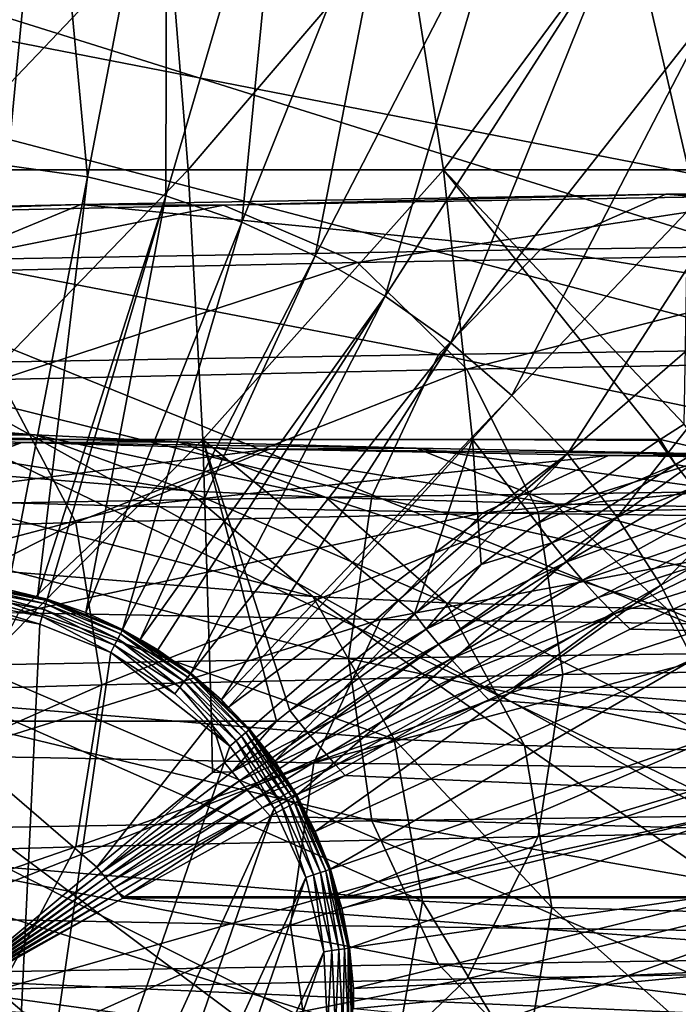
# Model space of a CAD drawing. Extents: x -146 to 177, y -205 to 105.
# Drawn here: x -112 to -102, y 0 to 15 of the extents above; entities that cross this region are included whole.
import ezdxf

# ---------------------------------------------------------------- set-up
doc = ezdxf.new("R2010")
doc.units = 0
for name, color, linetype in [('L14', 7, 'CONTINUOUS'), ('L15', 7, 'CONTINUOUS'), ('L25', 7, 'CONTINUOUS')]:
    doc.layers.add(name, color=color, linetype=linetype)

msp = doc.modelspace()

# ---------------------------------------------------------------- linework, layer by layer
at = {"layer": 'L14', "color": 7}
for points in [[(-81.7375, -8.146207, 124), (-140.7809, 17.19133, 124), (-136.7558, 22.39143, 124)], [(-81.07478, 4.921403, 124), (-81.7375, -8.146207, 124), (-136.7558, 22.39143, 124)], [(-81.07478, 4.921403, 124), (-136.7558, 22.39143, 124), (-82.72306, 11.28742, 124)], [(-82.72306, 11.28742, 124), (-136.7558, 22.39143, 124), (-85.61907, 17.19133, 124)], [(-81.7375, -8.146207, 124), (-143.6769, 11.28742, 124), (-140.7809, 17.19133, 124)], [(-113.2, 12.38149, 152.7759), (-109.3476, 12.38149, 152.4973), (-109.644, 16.10505, 150.4588)], [(-113.2, 12.38149, 152.7759), (-109.644, 16.10505, 150.4588), (-113.2, 16.10505, 150.7159)], [(-109.3476, 12.38149, 152.4973), (-106.162, 16.10505, 149.6927), (-109.644, 16.10505, 150.4588)], [(-109.3476, 12.38149, 152.4973), (-105.5754, 12.38149, 151.6674), (-106.162, 16.10505, 149.6927)], [(-106.162, 16.10505, 149.6927), (-105.5754, 12.38149, 151.6674), (-102.8264, 16.10505, 148.4336)], [(-102.8264, 16.10505, 148.4336), (-105.5754, 12.38149, 151.6674), (-101.9618, 12.38149, 150.3033)], [(-102.8264, 16.10505, 148.4336), (-101.9618, 12.38149, 150.3033), (-99.70673, 16.10505, 146.7077)], [(-113.2, 8.400298, 154.2787), (-109.1314, 8.400298, 153.9845), (-109.3476, 12.38149, 152.4973)], [(-113.2, 8.400298, 154.2787), (-109.3476, 12.38149, 152.4973), (-113.2, 12.38149, 152.7759)], [(-109.1314, 8.400298, 153.9845), (-105.5754, 12.38149, 151.6674), (-109.3476, 12.38149, 152.4973)], [(-109.1314, 8.400298, 153.9845), (-105.1475, 8.400298, 153.108), (-105.5754, 12.38149, 151.6674)], [(-105.1475, 8.400298, 153.108), (-102.3804, 8.400293, 152.1267), (-105.5754, 12.38149, 151.6674)], [(-105.5754, 12.38149, 151.6674), (-102.3804, 8.400293, 152.1267), (-102.0246, 8.62977, 151.9015)], [(-105.5754, 12.38149, 151.6674), (-102.0246, 8.62977, 151.9015), (-101.9618, 12.38149, 150.3033)], [(-145.3252, 4.921403, 124), (-143.6769, 11.28742, 124), (-81.7375, -8.146207, 124)], [(-101.7673, 8.263323, 151.9381), (-102.0246, 8.62977, 151.9015), (-102.3804, 8.400293, 152.1267)], [(-113.2, 4.244307, 155.1931), (-108.9999, 4.244307, 154.8893), (-109.1314, 8.400298, 153.9845)], [(-113.2, 4.244307, 155.1931), (-109.1314, 8.400298, 153.9845), (-113.2, 8.400298, 154.2787)], [(-108.9999, 4.244307, 154.8893), (-108.0439, 4.244231, 154.7296), (-109.1314, 8.400298, 153.9845)], [(-109.1314, 8.400298, 153.9845), (-108.0439, 4.244231, 154.7296), (-107.8474, 4.40153, 154.6745)], [(-109.1314, 8.400298, 153.9845), (-107.8474, 4.40153, 154.6745), (-106.0076, 5.830112, 154.0094)], [(-106.0076, 5.830112, 154.0094), (-105.1475, 8.400298, 153.108), (-109.1314, 8.400298, 153.9845)], [(-106.0076, 5.830112, 154.0094), (-105.0201, 6.556083, 153.5486), (-105.1475, 8.400298, 153.108)], [(-105.1475, 8.400298, 153.108), (-105.0201, 6.556083, 153.5486), (-104.1945, 7.163056, 153.1632)], [(-104.1945, 7.163056, 153.1632), (-102.4031, 8.385634, 152.1411), (-105.1475, 8.400298, 153.108)], [(-105.1475, 8.400298, 153.108), (-102.4031, 8.385634, 152.1411), (-102.3804, 8.400293, 152.1267)], [(-102.1527, 8.033208, 152.1743), (-102.4031, 8.385634, 152.1411), (-104.1945, 7.163056, 153.1632)], [(-102.1527, 8.033208, 152.1743), (-102.3804, 8.400293, 152.1267), (-102.4031, 8.385634, 152.1411)], [(-101.7673, 8.263323, 151.9381), (-102.3804, 8.400293, 152.1267), (-102.1527, 8.033208, 152.1743)], [(-102.1527, 8.033208, 152.1743), (-101.4955, 7.91365, 152.0137), (-101.7673, 8.263323, 151.9381)], [(-102.1527, 8.033208, 152.1743), (-104.1945, 7.163056, 153.1632), (-103.9792, 6.875006, 153.1835)], [(-103.9792, 6.875006, 153.1835), (-101.8892, 7.695932, 152.2442), (-102.1527, 8.033208, 152.1743)], [(-102.1527, 8.033208, 152.1743), (-101.8892, 7.695932, 152.2442), (-101.4955, 7.91365, 152.0137)], [(-103.9792, 6.875006, 153.1835), (-103.7566, 6.595799, 153.2301), (-101.8892, 7.695932, 152.2442)], [(-103.7566, 6.595799, 153.2301), (-101.6153, 7.376938, 152.3502), (-101.8892, 7.695932, 152.2442)], [(-103.7566, 6.595799, 153.2301), (-103.5279, 6.327226, 153.3029), (-101.6153, 7.376938, 152.3502)], [(-103.5279, 6.327226, 153.3029), (-101.3334, 7.079188, 152.4913), (-101.6153, 7.376938, 152.3502)], [(-103.9792, 6.875006, 153.1835), (-104.1945, 7.163056, 153.1632), (-105.0201, 6.556083, 153.5486)], [(-103.5279, 6.327226, 153.3029), (-103.2947, 6.071005, 153.4013), (-101.3334, 7.079188, 152.4913)], [(-103.2947, 6.071005, 153.4013), (-101.0461, 6.805446, 152.6661), (-101.3334, 7.079188, 152.4913)], [(-103.9792, 6.875006, 153.1835), (-105.0201, 6.556083, 153.5486), (-105.8316, 5.604112, 154.0209)], [(-105.8316, 5.604112, 154.0209), (-103.7566, 6.595799, 153.2301), (-103.9792, 6.875006, 153.1835)], [(-103.2947, 6.071005, 153.4013), (-103.0585, 5.828779, 153.5248), (-101.0461, 6.805446, 152.6661)], [(-103.0585, 5.828779, 153.5248), (-100.7561, 6.558256, 152.8731), (-101.0461, 6.805446, 152.6661)], [(-105.8316, 5.604112, 154.0209), (-105.0201, 6.556083, 153.5486), (-106.0076, 5.830112, 154.0094)], [(-105.8316, 5.604112, 154.0209), (-105.6519, 5.382638, 154.0497), (-103.7566, 6.595799, 153.2301)], [(-105.6519, 5.382638, 154.0497), (-103.5279, 6.327226, 153.3029), (-103.7566, 6.595799, 153.2301)], [(-103.0585, 5.828779, 153.5248), (-102.8207, 5.602099, 153.6725), (-100.7561, 6.558256, 152.8731)], [(-100.7561, 6.558256, 152.8731), (-102.8207, 5.602099, 153.6725), (-65.7, 4.75, 154.2272)], [(-105.6519, 5.382638, 154.0497), (-105.4691, 5.16659, 154.0956), (-103.5279, 6.327226, 153.3029)], [(-105.4691, 5.16659, 154.0956), (-103.2947, 6.071005, 153.4013), (-103.5279, 6.327226, 153.3029)], [(-105.4691, 5.16659, 154.0956), (-105.2842, 4.956842, 154.1585), (-103.2947, 6.071005, 153.4013)], [(-105.2842, 4.956842, 154.1585), (-103.0585, 5.828779, 153.5248), (-103.2947, 6.071005, 153.4013)], [(-105.8316, 5.604112, 154.0209), (-106.0076, 5.830112, 154.0094), (-107.8474, 4.40153, 154.6745)], [(-105.2842, 4.956842, 154.1585), (-105.0977, 4.754248, 154.2382), (-103.0585, 5.828779, 153.5248)], [(-105.0977, 4.754248, 154.2382), (-104.5411, 4.743839, 154.2173), (-103.0585, 5.828779, 153.5248)], [(-104.5411, 4.743839, 154.2173), (-102.8207, 5.602099, 153.6725), (-103.0585, 5.828779, 153.5248)], [(-105.8316, 5.604112, 154.0209), (-107.8474, 4.40153, 154.6745), (-107.7142, 4.235782, 154.6802)], [(-107.7142, 4.235782, 154.6802), (-105.6519, 5.382638, 154.0497), (-105.8316, 5.604112, 154.0209)], [(-65.7, 4.75, 154.2272), (-102.8207, 5.602099, 153.6725), (-104.5411, 4.743839, 154.2173)], [(-107.7142, 4.235782, 154.6802), (-107.5794, 4.071905, 154.6957), (-105.6519, 5.382638, 154.0497)], [(-107.5794, 4.071905, 154.6957), (-105.4691, 5.16659, 154.0956), (-105.6519, 5.382638, 154.0497)], [(-107.5794, 4.071905, 154.6957), (-107.4433, 3.910266, 154.721), (-105.4691, 5.16659, 154.0956)], [(-107.4433, 3.910266, 154.721), (-105.2842, 4.956842, 154.1585), (-105.4691, 5.16659, 154.0956)], [(-107.4433, 3.910266, 154.721), (-107.3064, 3.751226, 154.7559), (-105.2842, 4.956842, 154.1585)], [(-107.3064, 3.751226, 154.7559), (-105.0977, 4.754248, 154.2382), (-105.2842, 4.956842, 154.1585)], [(-144.6625, -8.146207, 124), (-145.3252, 4.921403, 124), (-81.7375, -8.146207, 124)], [(-107.3064, 3.751226, 154.7559), (-107.1688, 3.595141, 154.8004), (-105.0977, 4.754248, 154.2382)], [(-107.1688, 3.595141, 154.8004), (-104.9104, 4.559627, 154.3343), (-105.0977, 4.754248, 154.2382)], [(-105.0977, 4.754248, 154.2382), (-104.9104, 4.559627, 154.3343), (-104.5411, 4.743839, 154.2173)], [(-65.7, 1.649658, 155.3557), (-104.5411, 4.743839, 154.2173), (-104.9104, 4.559627, 154.3343)], [(-65.7, 4.75, 154.2272), (-104.5411, 4.743839, 154.2173), (-65.7, 1.649658, 155.3557)], [(-107.1688, 3.595141, 154.8004), (-107.031, 3.442359, 154.8544), (-104.9104, 4.559627, 154.3343)], [(-65.7, 1.649658, 155.3557), (-104.9104, 4.559627, 154.3343), (-107.031, 3.442359, 154.8544)], [(-107.7142, 4.235782, 154.6802), (-107.8474, 4.40153, 154.6745), (-108.0439, 4.244231, 154.7296)], [(-113.2, 4.244307, 155.1931), (-112.5845, 0.514813, 155.4891), (-110.693, 2.089681, 155.3189)], [(-110.693, 2.089681, 155.3189), (-108.9999, 4.244307, 154.8893), (-113.2, 4.244307, 155.1931)], [(-110.693, 2.089681, 155.3189), (-108.9871, 3.48575, 154.9798), (-108.9999, 4.244307, 154.8893)], [(-108.9871, 3.48575, 154.9798), (-108.8075, 3.632728, 154.9441), (-108.9999, 4.244307, 154.8893)], [(-108.9999, 4.244307, 154.8893), (-108.8075, 3.632728, 154.9441), (-108.0439, 4.244231, 154.7296)], [(-108.6974, 3.497533, 154.9478), (-108.0439, 4.244231, 154.7296), (-108.8075, 3.632728, 154.9441)], [(-107.7142, 4.235782, 154.6802), (-108.0439, 4.244231, 154.7296), (-108.6974, 3.497533, 154.9478)], [(-108.6974, 3.497533, 154.9478), (-107.5794, 4.071905, 154.6957), (-107.7142, 4.235782, 154.6802)], [(-108.6974, 3.497533, 154.9478), (-108.5864, 3.363373, 154.9581), (-107.5794, 4.071905, 154.6957)], [(-108.5864, 3.363373, 154.9581), (-107.4433, 3.910266, 154.721), (-107.5794, 4.071905, 154.6957)], [(-108.5864, 3.363373, 154.9581), (-108.4748, 3.230451, 154.975), (-107.4433, 3.910266, 154.721)], [(-108.4748, 3.230451, 154.975), (-107.3064, 3.751226, 154.7559), (-107.4433, 3.910266, 154.721)], [(-108.4748, 3.230451, 154.975), (-108.3626, 3.098965, 154.9986), (-107.3064, 3.751226, 154.7559)], [(-108.3626, 3.098965, 154.9986), (-107.1688, 3.595141, 154.8004), (-107.3064, 3.751226, 154.7559)], [(-108.6974, 3.497533, 154.9478), (-108.9871, 3.48575, 154.9798), (-110.6295, 2.013179, 155.32)], [(-110.6295, 2.013179, 155.32), (-108.5864, 3.363373, 154.9581), (-108.6974, 3.497533, 154.9478)], [(-108.6974, 3.497533, 154.9478), (-108.8075, 3.632728, 154.9441), (-108.9871, 3.48575, 154.9798)], [(-108.3626, 3.098965, 154.9986), (-108.2501, 2.969114, 155.0286), (-107.1688, 3.595141, 154.8004)], [(-108.2501, 2.969114, 155.0286), (-107.031, 3.442359, 154.8544), (-107.1688, 3.595141, 154.8004)], [(-110.6295, 2.013179, 155.32), (-108.9871, 3.48575, 154.9798), (-110.693, 2.089681, 155.3189)], [(-110.6295, 2.013179, 155.32), (-110.5659, 1.936869, 155.3234), (-108.5864, 3.363373, 154.9581)], [(-110.5659, 1.936869, 155.3234), (-108.4748, 3.230451, 154.975), (-108.5864, 3.363373, 154.9581)], [(-108.2501, 2.969114, 155.0286), (-108.1375, 2.841092, 155.0652), (-107.031, 3.442359, 154.8544)], [(-107.031, 3.442359, 154.8544), (-108.1375, 2.841092, 155.0652), (-65.7, 1.649658, 155.3557)], [(-110.5659, 1.936869, 155.3234), (-110.5022, 1.86079, 155.3288), (-108.4748, 3.230451, 154.975)], [(-110.5022, 1.86079, 155.3288), (-108.3626, 3.098965, 154.9986), (-108.4748, 3.230451, 154.975)], [(-110.5022, 1.86079, 155.3288), (-110.4384, 1.784978, 155.3365), (-108.3626, 3.098965, 154.9986)], [(-110.4384, 1.784978, 155.3365), (-108.2501, 2.969114, 155.0286), (-108.3626, 3.098965, 154.9986)], [(-110.4384, 1.784978, 155.3365), (-110.3745, 1.70947, 155.3463), (-108.2501, 2.969114, 155.0286)], [(-110.3745, 1.70947, 155.3463), (-110.2833, 1.649436, 155.3547), (-108.2501, 2.969114, 155.0286)], [(-110.2833, 1.649436, 155.3547), (-108.1375, 2.841092, 155.0652), (-108.2501, 2.969114, 155.0286)], [(-65.7, 1.649658, 155.3557), (-108.1375, 2.841092, 155.0652), (-110.2833, 1.649436, 155.3547)], [(-110.6295, 2.013179, 155.32), (-110.693, 2.089681, 155.3189), (-112.5845, 0.514813, 155.4891)], [(-112.5845, 0.514813, 155.4891), (-112.5689, 0.496106, 155.4891), (-110.6295, 2.013179, 155.32)], [(-112.5689, 0.496106, 155.4891), (-110.5659, 1.936869, 155.3234), (-110.6295, 2.013179, 155.32)], [(-112.5689, 0.496106, 155.4891), (-112.5533, 0.477402, 155.4894), (-110.5659, 1.936869, 155.3234)], [(-112.5533, 0.477402, 155.4894), (-110.5022, 1.86079, 155.3288), (-110.5659, 1.936869, 155.3234)], [(-112.5533, 0.477402, 155.4894), (-112.5376, 0.458702, 155.4897), (-110.5022, 1.86079, 155.3288)], [(-112.5376, 0.458702, 155.4897), (-110.4384, 1.784978, 155.3365), (-110.5022, 1.86079, 155.3288)], [(-112.5376, 0.458702, 155.4897), (-112.522, 0.440005, 155.4901), (-110.4384, 1.784978, 155.3365)], [(-112.522, 0.440005, 155.4901), (-110.3745, 1.70947, 155.3463), (-110.4384, 1.784978, 155.3365)], [(-112.5063, 0.421313, 155.4907), (-110.3745, 1.70947, 155.3463), (-112.522, 0.440005, 155.4901)], [(-110.3106, 1.634303, 155.3584), (-110.3745, 1.70947, 155.3463), (-112.5063, 0.421313, 155.4907)], [(-112.5063, 0.421313, 155.4907), (-112.4907, 0.402626, 155.4915), (-110.3106, 1.634303, 155.3584)], [(-65.7, -1.649658, 155.3557), (-110.3106, 1.634303, 155.3584), (-112.4907, 0.402626, 155.4915)], [(-110.3745, 1.70947, 155.3463), (-110.3106, 1.634303, 155.3584), (-110.2833, 1.649436, 155.3547)], [(-65.7, 1.649658, 155.3557), (-110.3106, 1.634303, 155.3584), (-65.7, -1.649658, 155.3557)], [(-65.7, 1.649658, 155.3557), (-110.2833, 1.649436, 155.3547), (-110.3106, 1.634303, 155.3584)], [(-65.7, -1.649658, 155.3557), (-112.4907, 0.402626, 155.4915), (-113.1717, 0, 155.5)]]:
    msp.add_3dface(points, dxfattribs=at)
at = {"layer": 'L15', "color": 250}
for points in [[(-112.0113, 12.44846, 117.8913), (-113.2, 18.69811, 118.376), (-111.4226, 18.61344, 118.376)], [(-110.8334, 12.2791, 117.8913), (-112.0113, 12.44846, 117.8913), (-111.4226, 18.61344, 118.376)], [(-110.8334, 12.2791, 117.8913), (-111.4226, 18.61344, 118.376), (-109.6614, 18.36021, 118.376)], [(-94.06873, -19.75461, 124), (-91.69964, -17.14597, 124), (-133.5576, 18.48827, 124)], [(-133.5576, 18.48827, 124), (-91.69964, -17.14597, 124), (-89.68358, -14.2558, 124)], [(-85.71413, -0.881418, 124), (-133.5576, 18.48827, 124), (-86.0525, -4.388997, 124)], [(-86.0525, -4.388997, 124), (-133.5576, 18.48827, 124), (-89.68358, -14.2558, 124)], [(-87.39212, 9.497539, 124), (-90.64526, 15.73321, 124), (-133.5576, 18.48827, 124)], [(-87.39212, 9.497539, 124), (-133.5576, 18.48827, 124), (-86.38948, 6.119326, 124)], [(-86.38948, 6.119326, 124), (-133.5576, 18.48827, 124), (-85.71413, -0.881418, 124)], [(-99.70526, -23.96126, 124), (-94.06873, -19.75461, 124), (-133.5576, 18.48827, 124)], [(-99.70526, -23.96126, 124), (-133.5576, 18.48827, 124), (-106.2245, -26.60061, 124)], [(-106.2245, -26.60061, 124), (-133.5576, 18.48827, 124), (-113.2, -27.5, 124)], [(-109.6769, 11.99854, 117.8913), (-110.8334, 12.2791, 117.8913), (-109.6614, 18.36021, 118.376)], [(-109.6769, 11.99854, 117.8913), (-109.6614, 18.36021, 118.376), (-107.9321, 17.94071, 118.376)], [(-108.5523, 11.60932, 117.8913), (-109.6769, 11.99854, 117.8913), (-107.9321, 17.94071, 118.376)], [(-108.5523, 11.60932, 117.8913), (-107.9321, 17.94071, 118.376), (-106.2506, 17.35873, 118.376)], [(-107.4698, 11.11497, 117.8913), (-108.5523, 11.60932, 117.8913), (-106.2506, 17.35873, 118.376)], [(-107.4698, 11.11497, 117.8913), (-106.2506, 17.35873, 118.376), (-104.632, 16.61954, 118.376)], [(-106.4392, 10.51995, 117.8913), (-107.4698, 11.11497, 117.8913), (-104.632, 16.61954, 118.376)], [(-106.4392, 10.51995, 117.8913), (-104.632, 16.61954, 118.376), (-103.091, 15.72985, 118.376)], [(-105.4699, 9.829663, 117.8913), (-106.4392, 10.51995, 117.8913), (-103.091, 15.72985, 118.376)], [(-105.4699, 9.829663, 117.8913), (-103.091, 15.72985, 118.376), (-101.6416, 14.69771, 118.376)], [(-104.5705, 9.050357, 117.8913), (-105.4699, 9.829663, 117.8913), (-101.6416, 14.69771, 118.376)], [(-104.5705, 9.050357, 117.8913), (-101.6416, 14.69771, 118.376), (-100.2968, 13.53246, 118.376)], [(-103.7493, 8.189091, 117.8913), (-104.5705, 9.050357, 117.8913), (-100.2968, 13.53246, 118.376)], [(-103.7493, 8.189091, 117.8913), (-100.2968, 13.53246, 118.376), (-99.06891, 12.24466, 118.376)], [(-112.0077, 6.186151, 117.5992), (-112.0113, 12.44846, 117.8913), (-110.8334, 12.2791, 117.8913)], [(-111.5707, 6.080132, 117.5992), (-112.0077, 6.186151, 117.5992), (-110.8334, 12.2791, 117.8913)], [(-111.5707, 6.080132, 117.5992), (-110.8334, 12.2791, 117.8913), (-109.6769, 11.99854, 117.8913)], [(-103.0137, 7.253662, 117.8913), (-103.7493, 8.189091, 117.8913), (-99.06891, 12.24466, 118.376)], [(-103.0137, 7.253662, 117.8913), (-99.06891, 12.24466, 118.376), (-97.96897, 10.84597, 118.376)], [(-109.6769, 11.99854, 117.8913), (-111.4251, 6.044806, 117.5992), (-111.5707, 6.080132, 117.5992)], [(-110.8585, 5.848718, 117.5992), (-111.4251, 6.044806, 117.5992), (-109.6769, 11.99854, 117.8913)], [(-110.8585, 5.848718, 117.5992), (-109.6769, 11.99854, 117.8913), (-108.5523, 11.60932, 117.8913)], [(-110.3132, 5.599663, 117.5992), (-110.8585, 5.848718, 117.5992), (-108.5523, 11.60932, 117.8913)], [(-110.3132, 5.599663, 117.5992), (-108.5523, 11.60932, 117.8913), (-107.4698, 11.11497, 117.8913)], [(-110.0536, 5.44978, 117.5992), (-110.3132, 5.599663, 117.5992), (-107.4698, 11.11497, 117.8913)], [(-110.0536, 5.44978, 117.5992), (-107.4698, 11.11497, 117.8913), (-106.4392, 10.51995, 117.8913)], [(-102.3703, 6.252544, 117.8913), (-103.0137, 7.253662, 117.8913), (-97.96897, 10.84597, 118.376)], [(-102.3703, 6.252544, 117.8913), (-97.96897, 10.84597, 118.376), (-97.00696, 9.349056, 118.376)], [(-106.4392, 10.51995, 117.8913), (-109.794, 5.299897, 117.5992), (-110.0536, 5.44978, 117.5992)], [(-109.3056, 4.952135, 117.5992), (-109.794, 5.299897, 117.5992), (-106.4392, 10.51995, 117.8913)], [(-109.3056, 4.952135, 117.5992), (-106.4392, 10.51995, 117.8913), (-105.4699, 9.829663, 117.8913)], [(-108.8525, 4.559524, 117.5992), (-109.3056, 4.952135, 117.5992), (-105.4699, 9.829663, 117.8913)], [(-108.8525, 4.559524, 117.5992), (-105.4699, 9.829663, 117.8913), (-104.5705, 9.050357, 117.8913)], [(-101.825, 5.194801, 117.8913), (-102.3703, 6.252544, 117.8913), (-97.00696, 9.349056, 118.376)], [(-108.7491, 4.45108, 117.5992), (-108.8525, 4.559524, 117.5992), (-104.5705, 9.050357, 117.8913)], [(-108.7491, 4.45108, 117.5992), (-104.5705, 9.050357, 117.8913), (-103.7493, 8.189091, 117.8913)], [(-103.7493, 8.189091, 117.8913), (-108.4388, 4.125623, 117.5992), (-108.7491, 4.45108, 117.5992)], [(-108.0682, 3.654358, 117.5992), (-108.4388, 4.125623, 117.5992), (-103.7493, 8.189091, 117.8913)], [(-108.0682, 3.654358, 117.5992), (-103.7493, 8.189091, 117.8913), (-103.0137, 7.253662, 117.8913)], [(-107.744, 3.15, 117.5992), (-108.0682, 3.654358, 117.5992), (-103.0137, 7.253662, 117.8913)], [(-107.744, 3.15, 117.5992), (-103.0137, 7.253662, 117.8913), (-102.3703, 6.252544, 117.8913)], [(-111.4456, 5.975028, 116.6541), (-112.6081, 6.199079, 116.6541), (-112.6029, 6.252944, 116.7634)], [(-112.6011, 6.271473, 116.884), (-111.5718, 6.073083, 116.884), (-112.6029, 6.252944, 116.7634)], [(-112.6029, 6.252944, 116.7634), (-111.5718, 6.073083, 116.884), (-111.4303, 6.026946, 116.7634)], [(-112.6029, 6.252944, 116.7634), (-111.4303, 6.026946, 116.7634), (-111.4456, 5.975028, 116.6541)], [(-112.6011, 6.271473, 116.884), (-112.0077, 6.186151, 117.5992), (-111.5718, 6.073083, 116.884)], [(-107.744, 3.15, 117.5992), (-102.3703, 6.252544, 117.8913), (-107.4693, 2.617115, 117.5992)], [(-107.4693, 2.617115, 117.5992), (-102.3703, 6.252544, 117.8913), (-101.825, 5.194801, 117.8913)], [(-111.4996, 5.791067, 116.5077), (-112.6263, 6.008219, 116.5077), (-112.6161, 6.114892, 116.5661)], [(-111.4694, 5.893884, 116.5661), (-112.6161, 6.114892, 116.5661), (-112.6081, 6.199079, 116.6541)], [(-111.4694, 5.893884, 116.5661), (-111.4996, 5.791067, 116.5077), (-112.6161, 6.114892, 116.5661)], [(-111.4456, 5.975028, 116.6541), (-111.4694, 5.893884, 116.5661), (-112.6081, 6.199079, 116.6541)], [(-111.5718, 6.073083, 116.884), (-112.0077, 6.186151, 117.5992), (-111.5707, 6.080132, 117.5992)], [(-111.5333, 5.676145, 116.4843), (-112.6377, 5.888988, 116.4843), (-112.6263, 6.008219, 116.5077)], [(-111.4996, 5.791067, 116.5077), (-111.5333, 5.676145, 116.4843), (-112.6263, 6.008219, 116.5077)], [(-111.5718, 6.073083, 116.884), (-111.5707, 6.080132, 117.5992), (-111.4251, 6.044806, 116.884)], [(-111.4251, 6.044806, 116.884), (-111.4303, 6.026946, 116.7634), (-111.5718, 6.073083, 116.884)], [(-111.4251, 6.044806, 116.884), (-111.5707, 6.080132, 117.5992), (-111.4251, 6.044806, 117.5992)], [(-110.3852, 5.459856, 116.5661), (-111.4694, 5.893884, 116.5661), (-111.4456, 5.975028, 116.6541)], [(-111.4456, 5.975028, 116.6541), (-111.4303, 6.026946, 116.7634), (-110.3465, 5.535024, 116.6541)], [(-111.4456, 5.975028, 116.6541), (-110.3465, 5.535024, 116.6541), (-110.3852, 5.459856, 116.5661)], [(-110.3217, 5.583119, 116.7634), (-111.4303, 6.026946, 116.7634), (-111.4251, 6.044806, 116.884)], [(-110.3217, 5.583119, 116.7634), (-110.3465, 5.535024, 116.6541), (-111.4303, 6.026946, 116.7634)], [(-111.4251, 6.044806, 116.884), (-110.8585, 5.848718, 117.5992), (-110.3132, 5.599663, 116.884)], [(-111.4251, 6.044806, 116.884), (-111.4251, 6.044806, 117.5992), (-110.8585, 5.848718, 117.5992)], [(-111.4251, 6.044806, 116.884), (-110.3132, 5.599663, 116.884), (-110.3217, 5.583119, 116.7634)], [(-112.0804, -5.80887, 116.4843), (-112.6377, 5.888988, 116.4843), (-111.5333, 5.676145, 116.4843)], [(-110.4344, 5.36461, 116.5077), (-111.4996, 5.791067, 116.5077), (-111.4694, 5.893884, 116.5661)], [(-110.3852, 5.459856, 116.5661), (-110.4344, 5.36461, 116.5077), (-111.4694, 5.893884, 116.5661)], [(-110.3132, 5.599663, 116.884), (-110.8585, 5.848718, 117.5992), (-110.3132, 5.599663, 117.5992)], [(-112.0804, -5.80887, 116.4843), (-111.5333, 5.676145, 116.4843), (-110.4892, 5.258151, 116.4843)], [(-110.4892, 5.258151, 116.4843), (-111.5333, 5.676145, 116.4843), (-111.4996, 5.791067, 116.5077)], [(-110.4344, 5.36461, 116.5077), (-110.4892, 5.258151, 116.4843), (-111.4996, 5.791067, 116.5077)], [(-110.3852, 5.459856, 116.5661), (-110.3465, 5.535024, 116.6541), (-109.4028, 4.828494, 116.5661)], [(-109.3506, 4.89497, 116.6541), (-110.3465, 5.535024, 116.6541), (-110.3217, 5.583119, 116.7634)], [(-109.3506, 4.89497, 116.6541), (-109.4028, 4.828494, 116.5661), (-110.3465, 5.535024, 116.6541)], [(-110.3217, 5.583119, 116.7634), (-110.3132, 5.599663, 116.884), (-110.0616, 5.437965, 116.884)], [(-109.3171, 4.937503, 116.7634), (-109.3506, 4.89497, 116.6541), (-110.3217, 5.583119, 116.7634)], [(-110.3217, 5.583119, 116.7634), (-110.0616, 5.437965, 116.884), (-109.3171, 4.937503, 116.7634)], [(-110.3132, 5.599663, 116.884), (-110.3132, 5.599663, 117.5992), (-110.0616, 5.437965, 116.884)], [(-110.0616, 5.437965, 116.884), (-110.3132, 5.599663, 117.5992), (-110.0536, 5.44978, 117.5992)], [(-109.4691, 4.744262, 116.5077), (-110.4344, 5.36461, 116.5077), (-110.3852, 5.459856, 116.5661)], [(-110.3852, 5.459856, 116.5661), (-109.4028, 4.828494, 116.5661), (-109.4691, 4.744262, 116.5077)], [(-110.0616, 5.437965, 116.884), (-110.0536, 5.44978, 117.5992), (-109.794, 5.299897, 117.5992)], [(-109.3056, 4.952135, 117.5992), (-109.3056, 4.952135, 116.884), (-110.0616, 5.437965, 116.884)], [(-109.3056, 4.952135, 117.5992), (-110.0616, 5.437965, 116.884), (-109.794, 5.299897, 117.5992)], [(-109.3171, 4.937503, 116.7634), (-110.0616, 5.437965, 116.884), (-109.3056, 4.952135, 116.884)], [(-108.7292, 3.874009, 116.4843), (-112.0804, -5.80887, 116.4843), (-110.4892, 5.258151, 116.4843)], [(-109.5431, 4.650114, 116.4843), (-110.4892, 5.258151, 116.4843), (-110.4344, 5.36461, 116.5077)], [(-108.7292, 3.874009, 116.4843), (-110.4892, 5.258151, 116.4843), (-109.5431, 4.650114, 116.4843)], [(-109.4691, 4.744262, 116.5077), (-109.5431, 4.650114, 116.4843), (-110.4344, 5.36461, 116.5077)], [(-107.4693, 2.617115, 117.5992), (-101.825, 5.194801, 117.8913), (-107.2465, 2.060528, 117.5992)], [(-101.825, 5.194801, 117.8913), (-101.3827, 4.090013, 117.8913), (-107.2465, 2.060528, 117.5992)], [(-109.3171, 4.937503, 116.7634), (-109.3056, 4.952135, 116.884), (-108.7637, 4.435418, 116.884)], [(-108.8525, 4.559524, 117.5992), (-108.7637, 4.435418, 116.884), (-109.3056, 4.952135, 116.884)], [(-108.8525, 4.559524, 117.5992), (-109.3056, 4.952135, 116.884), (-109.3056, 4.952135, 117.5992)], [(-109.4691, 4.744262, 116.5077), (-109.4028, 4.828494, 116.5661), (-108.6386, 3.952444, 116.5077)], [(-108.5576, 4.022618, 116.5661), (-109.4028, 4.828494, 116.5661), (-109.3506, 4.89497, 116.6541)], [(-108.5576, 4.022618, 116.5661), (-108.6386, 3.952444, 116.5077), (-109.4028, 4.828494, 116.5661)], [(-108.4937, 4.077999, 116.6541), (-109.3506, 4.89497, 116.6541), (-109.3171, 4.937503, 116.7634)], [(-108.4937, 4.077999, 116.6541), (-108.5576, 4.022618, 116.5661), (-109.3506, 4.89497, 116.6541)], [(-108.4528, 4.113433, 116.7634), (-108.4937, 4.077999, 116.6541), (-109.3171, 4.937503, 116.7634)], [(-108.4528, 4.113433, 116.7634), (-109.3171, 4.937503, 116.7634), (-108.7637, 4.435418, 116.884)], [(-108.7292, 3.874009, 116.4843), (-109.5431, 4.650114, 116.4843), (-109.4691, 4.744262, 116.5077)], [(-109.4691, 4.744262, 116.5077), (-108.6386, 3.952444, 116.5077), (-108.7292, 3.874009, 116.4843)], [(-108.7491, 4.45108, 117.5992), (-108.7637, 4.435418, 116.884), (-108.8525, 4.559524, 117.5992)], [(-108.7491, 4.45108, 117.5992), (-108.4388, 4.125623, 116.884), (-108.7637, 4.435418, 116.884)], [(-108.4388, 4.125623, 116.884), (-108.4528, 4.113433, 116.7634), (-108.7637, 4.435418, 116.884)], [(-108.4388, 4.125623, 117.5992), (-108.4388, 4.125623, 116.884), (-108.7491, 4.45108, 117.5992)], [(-107.8803, 3.071354, 116.5661), (-108.5576, 4.022618, 116.5661), (-108.4937, 4.077999, 116.6541)], [(-107.807, 3.113638, 116.6541), (-108.4937, 4.077999, 116.6541), (-108.4528, 4.113433, 116.7634)], [(-107.807, 3.113638, 116.6541), (-107.8803, 3.071354, 116.5661), (-108.4937, 4.077999, 116.6541)], [(-107.7602, 3.140693, 116.7634), (-108.4528, 4.113433, 116.7634), (-108.4388, 4.125623, 116.884)], [(-107.7602, 3.140693, 116.7634), (-107.807, 3.113638, 116.6541), (-108.4528, 4.113433, 116.7634)], [(-108.0682, 3.654358, 117.5992), (-107.744, 3.15, 116.884), (-108.4388, 4.125623, 116.884)], [(-108.0682, 3.654358, 117.5992), (-108.4388, 4.125623, 116.884), (-108.4388, 4.125623, 117.5992)], [(-107.744, 3.15, 116.884), (-107.7602, 3.140693, 116.7634), (-108.4388, 4.125623, 116.884)], [(-107.2465, 2.060528, 117.5992), (-101.3827, 4.090013, 117.8913), (-107.1198, 1.629052, 117.5992)], [(-101.3827, 4.090013, 117.8913), (-101.0474, 2.948186, 117.8913), (-107.1198, 1.629052, 117.5992)], [(-108.7292, 3.874009, 116.4843), (-108.6386, 3.952444, 116.5077), (-108.0768, 2.957888, 116.4843)], [(-107.9731, 3.017775, 116.5077), (-108.6386, 3.952444, 116.5077), (-108.5576, 4.022618, 116.5661)], [(-107.9731, 3.017775, 116.5077), (-108.0768, 2.957888, 116.4843), (-108.6386, 3.952444, 116.5077)], [(-107.8803, 3.071354, 116.5661), (-107.9731, 3.017775, 116.5077), (-108.5576, 4.022618, 116.5661)], [(-108.0768, 2.957888, 116.4843), (-112.0804, -5.80887, 116.4843), (-108.7292, 3.874009, 116.4843)], [(-107.744, 3.15, 117.5992), (-107.744, 3.15, 116.884), (-108.0682, 3.654358, 117.5992)], [(-107.4964, 1.974035, 116.5077), (-107.9731, 3.017775, 116.5077), (-107.8803, 3.071354, 116.5661)], [(-107.3951, 2.009083, 116.5661), (-107.8803, 3.071354, 116.5661), (-107.807, 3.113638, 116.6541)], [(-107.3951, 2.009083, 116.5661), (-107.4964, 1.974035, 116.5077), (-107.8803, 3.071354, 116.5661)], [(-107.3152, 2.036743, 116.6541), (-107.807, 3.113638, 116.6541), (-107.7602, 3.140693, 116.7634)], [(-107.3152, 2.036743, 116.6541), (-107.3951, 2.009083, 116.5661), (-107.807, 3.113638, 116.6541)], [(-107.2641, 2.05444, 116.7634), (-107.7602, 3.140693, 116.7634), (-107.744, 3.15, 116.884)], [(-107.2641, 2.05444, 116.7634), (-107.3152, 2.036743, 116.6541), (-107.7602, 3.140693, 116.7634)], [(-107.4693, 2.617115, 117.5992), (-107.2465, 2.060528, 116.884), (-107.744, 3.15, 116.884)], [(-107.4693, 2.617115, 117.5992), (-107.744, 3.15, 116.884), (-107.744, 3.15, 117.5992)], [(-107.744, 3.15, 116.884), (-107.2465, 2.060528, 116.884), (-107.2641, 2.05444, 116.7634)], [(-108.0768, 2.957888, 116.4843), (-111.0013, -5.492016, 116.4843), (-112.0804, -5.80887, 116.4843)], [(-107.6096, 1.934861, 116.4843), (-111.0013, -5.492016, 116.4843), (-108.0768, 2.957888, 116.4843)], [(-107.6096, 1.934861, 116.4843), (-108.0768, 2.957888, 116.4843), (-107.9731, 3.017775, 116.5077)], [(-107.4964, 1.974035, 116.5077), (-107.6096, 1.934861, 116.4843), (-107.9731, 3.017775, 116.5077)], [(-107.1198, 1.629052, 117.5992), (-101.0474, 2.948186, 117.8913), (-107.0776, 1.485281, 117.5992)], [(-106.9641, 0.896584, 117.5992), (-107.0776, 1.485281, 117.5992), (-101.0474, 2.948186, 117.8913)], [(-101.0474, 2.948186, 117.8913), (-100.8222, 1.77966, 117.8913), (-106.9641, 0.896584, 117.5992)], [(-107.2465, 2.060528, 117.5992), (-107.2465, 2.060528, 116.884), (-107.4693, 2.617115, 117.5992)], [(-107.1198, 0.874198, 116.5661), (-107.3951, 2.009083, 116.5661), (-107.3152, 2.036743, 116.6541)], [(-107.0361, 0.886234, 116.6541), (-107.3152, 2.036743, 116.6541), (-107.2641, 2.05444, 116.7634)], [(-107.0361, 0.886234, 116.6541), (-107.1198, 0.874198, 116.5661), (-107.3152, 2.036743, 116.6541)], [(-107.2641, 2.05444, 116.7634), (-107.2465, 2.060528, 116.884), (-107.1407, 1.624255, 116.884)], [(-106.9826, 0.893935, 116.7634), (-107.0361, 0.886234, 116.6541), (-107.2641, 2.05444, 116.7634)], [(-107.2641, 2.05444, 116.7634), (-107.1407, 1.624255, 116.884), (-106.9826, 0.893935, 116.7634)], [(-107.1198, 1.629052, 117.5992), (-107.1407, 1.624255, 116.884), (-107.2465, 2.060528, 117.5992)], [(-107.2465, 2.060528, 117.5992), (-107.1407, 1.624255, 116.884), (-107.2465, 2.060528, 116.884)], [(-107.6096, 1.934861, 116.4843), (-110.0017, -4.976667, 116.4843), (-111.0013, -5.492016, 116.4843)], [(-107.3444, 0.841903, 116.4843), (-110.0017, -4.976667, 116.4843), (-107.6096, 1.934861, 116.4843)], [(-107.3444, 0.841903, 116.4843), (-107.6096, 1.934861, 116.4843), (-107.4964, 1.974035, 116.5077)], [(-107.2259, 0.858948, 116.5077), (-107.4964, 1.974035, 116.5077), (-107.3951, 2.009083, 116.5661)], [(-107.2259, 0.858948, 116.5077), (-107.3444, 0.841903, 116.4843), (-107.4964, 1.974035, 116.5077)], [(-107.1198, 0.874198, 116.5661), (-107.2259, 0.858948, 116.5077), (-107.3951, 2.009083, 116.5661)], [(-106.9641, 0.896584, 117.5992), (-100.8222, 1.77966, 117.8913), (-106.9071, 0.299766, 117.5992)], [(-100.8222, 1.77966, 117.8913), (-100.7091, 0.595016, 117.8913), (-106.9071, 0.299766, 117.5992)], [(-107.1407, 1.624255, 116.884), (-107.1198, 1.629052, 117.5992), (-107.0776, 1.485281, 117.5992)], [(-107.1407, 1.624255, 116.884), (-107.0776, 1.485281, 117.5992), (-106.9641, 0.896584, 116.884)], [(-106.9826, 0.893935, 116.7634), (-107.1407, 1.624255, 116.884), (-106.9641, 0.896584, 116.884)], [(-107.0776, 1.485281, 117.5992), (-106.9641, 0.896584, 117.5992), (-106.9641, 0.896584, 116.884)], [(-107.1713, -0.287183, 116.5077), (-107.2259, 0.858948, 116.5077), (-107.1198, 0.874198, 116.5661)], [(-107.0642, -0.292282, 116.5661), (-107.1713, -0.287183, 116.5077), (-107.1198, 0.874198, 116.5661)], [(-107.0642, -0.292282, 116.5661), (-107.1198, 0.874198, 116.5661), (-107.0361, 0.886234, 116.6541)], [(-106.9798, -0.296306, 116.6541), (-107.0642, -0.292282, 116.5661), (-107.0361, 0.886234, 116.6541)], [(-106.9798, -0.296306, 116.6541), (-107.0361, 0.886234, 116.6541), (-106.9826, 0.893935, 116.7634)], [(-106.9826, 0.893935, 116.7634), (-106.9641, 0.896584, 116.884), (-106.9214, -0.001018, 116.884)], [(-106.9257, -0.29888, 116.7634), (-106.9798, -0.296306, 116.6541), (-106.9826, 0.893935, 116.7634)], [(-106.9257, -0.29888, 116.7634), (-106.9826, 0.893935, 116.7634), (-106.9214, -0.001018, 116.884)], [(-106.9641, 0.896584, 116.884), (-106.9641, 0.896584, 117.5992), (-106.9071, 0.299766, 117.5992)], [(-106.9641, 0.896584, 116.884), (-106.9071, 0.299766, 117.5992), (-106.9214, -0.001018, 116.884)], [(-107.3444, 0.841903, 116.4843), (-109.1176, -4.281448, 116.4843), (-110.0017, -4.976667, 116.4843)], [(-107.2909, -0.281484, 116.4843), (-109.1176, -4.281448, 116.4843), (-107.3444, 0.841903, 116.4843)], [(-107.2909, -0.281484, 116.4843), (-107.3444, 0.841903, 116.4843), (-107.2259, 0.858948, 116.5077)], [(-107.1713, -0.287183, 116.5077), (-107.2909, -0.281484, 116.4843), (-107.2259, 0.858948, 116.5077)], [(-100.7091, 0.595016, 117.8913), (-100.7091, -0.595016, 117.8913), (-106.9071, 0, 117.5992)], [(-106.9071, 0.299766, 117.5992), (-100.7091, 0.595016, 117.8913), (-106.9071, 0, 117.5992)], [(-106.9214, -0.001018, 116.884), (-106.9071, 0.299766, 117.5992), (-106.9071, 0, 117.5992)]]:
    msp.add_3dface(points, dxfattribs=at)
at = {"layer": 'L25', "color": 254}
for points in [[(-100.331, 12.00668, -306.4584), (-92.32367, 12.16199, -320.2035), (-102.2977, 12.02283, -307.8873)], [(-92.32367, 12.16199, -320.2035), (-94.02136, 11.34784, -321.7414), (-102.2977, 12.02283, -307.8873)], [(-108.8243, 11.85891, -293.3806), (-102.2977, 12.02283, -307.8873), (-110.9297, 11.87265, -294.5961)], [(-102.2977, 12.02283, -307.8873), (-104.1459, 11.20658, -309.2394), (-110.9297, 11.87265, -294.5961)], [(-100.331, 12.00668, -306.4584), (-102.2977, 12.02283, -307.8873), (-108.8243, 11.85891, -293.3806)], [(-106.8459, 11.01458, -292.2479), (-100.331, 12.00668, -306.4584), (-108.8243, 11.85891, -293.3806)], [(-98.4828, 11.16009, -305.1251), (-100.331, 12.00668, -306.4584), (-106.8459, 11.01458, -292.2479)], [(-102.2977, 12.02283, -307.8873), (-94.02136, 11.34784, -321.7414), (-104.1459, 11.20658, -309.2394)], [(-115.9041, 11.70192, -279.4867), (-110.9297, 11.87265, -294.5961), (-118.125, 11.71309, -280.4755)], [(-110.9297, 11.87265, -294.5961), (-112.9081, 11.05413, -295.7477), (-118.125, 11.71309, -280.4755)], [(-108.8243, 11.85891, -293.3806), (-110.9297, 11.87265, -294.5961), (-115.9041, 11.70192, -279.4867)], [(-113.8171, 10.86, -278.567), (-108.8243, 11.85891, -293.3806), (-115.9041, 11.70192, -279.4867)], [(-106.8459, 11.01458, -292.2479), (-108.8243, 11.85891, -293.3806), (-113.8171, 10.86, -278.567)], [(-110.9297, 11.87265, -294.5961), (-104.1459, 11.20658, -309.2394), (-112.9081, 11.05413, -295.7477)], [(-94.02136, 11.34784, -321.7414), (-95.40533, 9.799357, -323.0051), (-104.1459, 11.20658, -309.2394)], [(-104.1459, 11.20658, -309.2394), (-105.6525, 9.65638, -310.3516), (-112.9081, 11.05413, -295.7477)], [(-104.1459, 11.20658, -309.2394), (-95.40533, 9.799357, -323.0051), (-105.6525, 9.65638, -310.3516)], [(-112.9081, 11.05413, -295.7477), (-105.6525, 9.65638, -310.3516), (-114.5209, 9.502083, -296.6964)], [(-105.2331, 9.441496, -291.3345), (-98.4828, 11.16009, -305.1251), (-106.8459, 11.01458, -292.2479)], [(-96.97615, 9.585155, -304.0482), (-98.4828, 11.16009, -305.1251), (-105.2331, 9.441496, -291.3345)], [(-112.1158, 9.288873, -277.8273), (-106.8459, 11.01458, -292.2479), (-113.8171, 10.86, -278.567)], [(-105.2331, 9.441496, -291.3345), (-106.8459, 11.01458, -292.2479), (-112.1158, 9.288873, -277.8273)], [(-95.40533, 9.799357, -323.0051), (-96.30864, 7.703309, -323.8422), (-105.6525, 9.65638, -310.3516)], [(-105.6525, 9.65638, -310.3516), (-106.6359, 7.559214, -311.0898), (-114.5209, 9.502083, -296.6964)], [(-105.6525, 9.65638, -310.3516), (-96.30864, 7.703309, -323.8422), (-106.6359, 7.559214, -311.0898)], [(-114.5209, 9.502083, -296.6964), (-106.6359, 7.559214, -311.0898), (-115.5736, 7.403712, -297.3279)], [(-104.1804, 7.329392, -290.7505), (-96.97615, 9.585155, -304.0482), (-105.2331, 9.441496, -291.3345)], [(-95.99277, 7.471845, -303.3576), (-96.97615, 9.585155, -304.0482), (-104.1804, 7.329392, -290.7505)], [(-111.0054, 7.178049, -277.3567), (-105.2331, 9.441496, -291.3345), (-112.1158, 9.288873, -277.8273)], [(-104.1804, 7.329392, -290.7505), (-105.2331, 9.441496, -291.3345), (-111.0054, 7.178049, -277.3567)], [(-111.0054, 7.178049, -277.3567), (-112.1158, 9.288873, -277.8273), (-116.3928, 7.019475, -263.3229)], [(-120.1954, 8.973614, -38.03189), (-111.6055, 8.470419, 6.500919), (-117.7823, 8.976949, -38.32702)], [(-120.1954, 8.973614, -38.03189), (-114.0085, 8.466257, 6.869312), (-111.6055, 8.470419, 6.500919)], [(-117.7823, 8.976949, -38.32702), (-111.6055, 8.470419, 6.500919), (-109.3474, 7.642907, 6.145348)], [(-117.7823, 8.976949, -38.32702), (-109.3474, 7.642907, 6.145348), (-115.5147, 8.14866, -38.61374)], [(-111.8021, 8.360235, 16.25218), (-114.0085, 8.466257, 6.869312), (-116.2666, 7.630921, 7.206094)], [(-109.4867, 8.368609, 15.51117), (-111.6055, 8.470419, 6.500919), (-114.0085, 8.466257, 6.869312)], [(-109.4867, 8.368609, 15.51117), (-114.0085, 8.466257, 6.869312), (-111.8021, 8.360235, 16.25218)], [(-107.311, 7.545053, 14.80544), (-109.3474, 7.642907, 6.145348), (-111.6055, 8.470419, 6.500919)], [(-107.311, 7.545053, 14.80544), (-111.6055, 8.470419, 6.500919), (-109.4867, 8.368609, 15.51117)], [(-111.8021, 8.360235, 16.25218), (-116.2666, 7.630921, 7.206094), (-113.9778, 7.520944, 16.93912)], [(-113.9778, 7.520944, 16.93912), (-108.15, 8.259442, 25.17238), (-111.8021, 8.360235, 16.25218)], [(-111.8021, 8.360235, 16.25218), (-105.9797, 8.271818, 24.07712), (-109.4867, 8.368609, 15.51117)], [(-111.8021, 8.360235, 16.25218), (-108.15, 8.259442, 25.17238), (-105.9797, 8.271818, 24.07712)], [(-109.4867, 8.368609, 15.51117), (-105.9797, 8.271818, 24.07712), (-103.9402, 7.452024, 23.03851)], [(-109.4867, 8.368609, 15.51117), (-103.9402, 7.452024, 23.03851), (-107.311, 7.545053, 14.80544)], [(-115.5147, 8.14866, -38.61374), (-109.3474, 7.642907, 6.145348), (-107.5066, 6.083531, 5.845497)], [(-115.5147, 8.14866, -38.61374), (-107.5066, 6.083531, 5.845497), (-113.6662, 6.588649, -38.85747)], [(-113.9778, 7.520944, 16.93912), (-110.1895, 7.416389, 26.1922), (-108.15, 8.259442, 25.17238)], [(-110.1895, 7.416389, 26.1922), (-103.1429, 8.166376, 33.40873), (-108.15, 8.259442, 25.17238)], [(-110.1895, 7.416389, 26.1922), (-104.9954, 7.31985, 34.73592), (-103.1429, 8.166376, 33.40873)], [(-108.15, 8.259442, 25.17238), (-101.1714, 8.182447, 31.98637), (-105.9797, 8.271818, 24.07712)], [(-108.15, 8.259442, 25.17238), (-103.1429, 8.166376, 33.40873), (-101.1714, 8.182447, 31.98637)], [(-105.9797, 8.271818, 24.07712), (-101.1714, 8.182447, 31.98637), (-99.31878, 7.366127, 30.64039)], [(-105.9797, 8.271818, 24.07712), (-99.31878, 7.366127, 30.64039), (-103.9402, 7.452024, 23.03851)], [(-104.9954, 7.31985, 34.73592), (-96.90476, 8.083344, 40.75702), (-103.1429, 8.166376, 33.40873)], [(-103.1429, 8.166376, 33.40873), (-95.18101, 8.102714, 39.04283), (-101.1714, 8.182447, 31.98637)], [(-103.1429, 8.166376, 33.40873), (-96.90476, 8.083344, 40.75702), (-95.18101, 8.102714, 39.04283)], [(-104.9954, 7.31985, 34.73592), (-98.52456, 7.23372, 42.35843), (-96.90476, 8.083344, 40.75702)], [(-96.30864, 7.703309, -323.8422), (-96.62237, 5.312512, -324.1517), (-106.6359, 7.559214, -311.0898)], [(-106.6359, 7.559214, -311.0898), (-106.9775, 5.16803, -311.365), (-115.5736, 7.403712, -297.3279)], [(-105.5373, 5.988902, 14.22013), (-107.5066, 6.083531, 5.845497), (-109.3474, 7.642907, 6.145348)], [(-105.5373, 5.988902, 14.22013), (-109.3474, 7.642907, 6.145348), (-107.311, 7.545053, 14.80544)], [(-106.6359, 7.559214, -311.0898), (-96.62237, 5.312512, -324.1517), (-106.9775, 5.16803, -311.365)], [(-115.7515, 5.951965, 17.48912), (-110.1895, 7.416389, 26.1922), (-113.9778, 7.520944, 16.93912)], [(-115.7515, 5.951965, 17.48912), (-111.852, 5.844343, 27.01358), (-110.1895, 7.416389, 26.1922)], [(-111.852, 5.844343, 27.01358), (-104.9954, 7.31985, 34.73592), (-110.1895, 7.416389, 26.1922)], [(-107.311, 7.545053, 14.80544), (-103.9402, 7.452024, 23.03851), (-102.2776, 5.89894, 22.18182)], [(-107.311, 7.545053, 14.80544), (-102.2776, 5.89894, 22.18182), (-105.5373, 5.988902, 14.22013)], [(-103.8148, 4.933018, -290.5665), (-95.99277, 7.471845, -303.3576), (-104.1804, 7.329392, -290.7505)], [(-103.9402, 7.452024, 23.03851), (-99.31878, 7.366127, 30.64039), (-97.80853, 5.815874, 29.53314)], [(-103.9402, 7.452024, 23.03851), (-97.80853, 5.815874, 29.53314), (-102.2776, 5.89894, 22.18182)], [(-95.65123, 5.075053, -303.1365), (-95.99277, 7.471845, -303.3576), (-103.8148, 4.933018, -290.5665)], [(-115.5736, 7.403712, -297.3279), (-106.9775, 5.16803, -311.365), (-115.9392, 5.012109, -297.566)], [(-111.852, 5.844343, 27.01358), (-106.5057, 5.744973, 35.80786), (-104.9954, 7.31985, 34.73592)], [(-110.6197, 4.782121, -277.212), (-104.1804, 7.329392, -290.7505), (-111.0054, 7.178049, -277.3567)], [(-103.8148, 4.933018, -290.5665), (-104.1804, 7.329392, -290.7505), (-110.6197, 4.782121, -277.212)], [(-106.5057, 5.744973, 35.80786), (-98.52456, 7.23372, 42.35843), (-104.9954, 7.31985, 34.73592)], [(-115.9913, 4.624013, -263.2195), (-111.0054, 7.178049, -277.3567), (-116.3928, 7.019475, -263.3229)], [(-110.6197, 4.782121, -277.212), (-111.0054, 7.178049, -277.3567), (-115.9913, 4.624013, -263.2195)], [(-106.5057, 5.744973, 35.80786), (-99.84503, 5.656317, 43.65392), (-98.52456, 7.23372, 42.35843)], [(-113.6662, 6.588649, -38.85747), (-107.5066, 6.083531, 5.845497), (-106.3051, 3.980374, 5.637513)], [(-113.6662, 6.588649, -38.85747), (-106.3051, 3.980374, 5.637513), (-112.4597, 4.485079, -39.02882)], [(-104.3796, 3.887851, 13.82583), (-106.3051, 3.980374, 5.637513), (-107.5066, 6.083531, 5.845497)], [(-104.3796, 3.887851, 13.82583), (-107.5066, 6.083531, 5.845497), (-105.5373, 5.988902, 14.22013)], [(-105.5373, 5.988902, 14.22013), (-102.2776, 5.89894, 22.18182), (-101.1925, 3.79989, 21.6104)], [(-105.5373, 5.988902, 14.22013), (-101.1925, 3.79989, 21.6104), (-104.3796, 3.887851, 13.82583)], [(-112.9372, 3.732918, 27.53742), (-106.5057, 5.744973, 35.80786), (-111.852, 5.844343, 27.01358)], [(-102.2776, 5.89894, 22.18182), (-97.80853, 5.815874, 29.53314), (-96.82279, 3.718672, 28.79818)], [(-102.2776, 5.89894, 22.18182), (-96.82279, 3.718672, 28.79818), (-101.1925, 3.79989, 21.6104)], [(-112.9372, 3.732918, 27.53742), (-107.4914, 3.631699, 36.49525), (-106.5057, 5.744973, 35.80786)], [(-107.4914, 3.631699, 36.49525), (-99.84503, 5.656317, 43.65392), (-106.5057, 5.744973, 35.80786)], [(-107.4914, 3.631699, 36.49525), (-100.7069, 3.541395, 44.48722), (-99.84503, 5.656317, 43.65392)], [(-96.62237, 5.312512, -324.1517), (-96.30864, 2.915333, -323.8963), (-106.9775, 5.16803, -311.365)], [(-106.9775, 5.16803, -311.365), (-106.6359, 2.771238, -311.1439), (-115.9392, 5.012109, -297.566)], [(-106.9775, 5.16803, -311.365), (-96.30864, 2.915333, -323.8963), (-106.6359, 2.771238, -311.1439)], [(-115.9392, 5.012109, -297.566), (-106.6359, 2.771238, -311.1439), (-115.5736, 2.615736, -297.382)], [(-95.99277, 2.683868, -303.4117), (-95.65123, 5.075053, -303.1365), (-104.1804, 2.541415, -290.8046)], [(-104.1804, 2.541415, -290.8046), (-95.65123, 5.075053, -303.1365), (-103.8148, 4.933018, -290.5665)], [(-104.1804, 2.541415, -290.8046), (-103.8148, 4.933018, -290.5665), (-111.0054, 2.390072, -277.4107)], [(-111.0054, 2.390072, -277.4107), (-103.8148, 4.933018, -290.5665), (-110.6197, 4.782121, -277.212)], [(-111.0054, 2.390072, -277.4107), (-110.6197, 4.782121, -277.212), (-116.3928, 2.231498, -263.377)], [(-116.3928, 2.231498, -263.377), (-110.6197, 4.782121, -277.212), (-115.9913, 4.624013, -263.2195)], [(-112.4597, 4.485079, -39.02882), (-106.3051, 3.980374, 5.637513), (-105.8879, 1.587109, 5.54648)], [(-112.4597, 4.485079, -39.02882), (-105.8879, 1.587109, 5.54648), (-112.0406, 2.09167, -39.10711)], [(-103.9776, 1.495317, 13.6701), (-105.8879, 1.587109, 5.54648), (-106.3051, 3.980374, 5.637513)], [(-103.9776, 1.495317, 13.6701), (-106.3051, 3.980374, 5.637513), (-104.3796, 3.887851, 13.82583)], [(-104.3796, 3.887851, 13.82583), (-101.1925, 3.79989, 21.6104), (-100.8156, 1.408051, 21.39316)], [(-104.3796, 3.887851, 13.82583), (-100.8156, 1.408051, 21.39316), (-103.9776, 1.495317, 13.6701)], [(-113.3141, 1.336781, 27.70056), (-107.4914, 3.631699, 36.49525), (-112.9372, 3.732918, 27.53742)], [(-113.3141, 1.336781, 27.70056), (-107.8338, 1.23492, 36.71519), (-107.4914, 3.631699, 36.49525)], [(-107.8338, 1.23492, 36.71519), (-100.7069, 3.541395, 44.48722), (-107.4914, 3.631699, 36.49525)], [(-107.8338, 1.23492, 36.71519), (-101.0062, 1.144043, 44.75784), (-100.7069, 3.541395, 44.48722)], [(-96.30864, 2.915333, -323.8963), (-95.40533, 0.800905, -323.1067), (-106.6359, 2.771238, -311.1439)], [(-106.6359, 2.771238, -311.1439), (-105.6525, 0.657928, -310.4533), (-115.5736, 2.615736, -297.382)], [(-106.6359, 2.771238, -311.1439), (-95.40533, 0.800905, -323.1067), (-105.6525, 0.657928, -310.4533)], [(-96.97615, 0.586703, -304.1499), (-95.99277, 2.683868, -303.4117), (-105.2331, 0.443044, -291.4361)], [(-105.2331, 0.443044, -291.4361), (-95.99277, 2.683868, -303.4117), (-104.1804, 2.541415, -290.8046)], [(-115.5736, 2.615736, -297.382), (-105.6525, 0.657928, -310.4533), (-114.5209, 0.503632, -296.7981)], [(-105.2331, 0.443044, -291.4361), (-104.1804, 2.541415, -290.8046), (-112.1158, 0.290421, -277.9289)], [(-112.1158, 0.290421, -277.9289), (-104.1804, 2.541415, -290.8046), (-111.0054, 2.390072, -277.4107)], [(-112.1158, 0.290421, -277.9289), (-111.0054, 2.390072, -277.4107), (-117.5488, 0.130505, -263.7764)], [(-117.5488, 0.130505, -263.7764), (-111.0054, 2.390072, -277.4107), (-116.3928, 2.231498, -263.377)], [(-112.0406, 2.09167, -39.10711), (-106.3051, -0.807602, 5.583411), (-112.4597, -0.302898, -39.08292)], [(-112.0406, 2.09167, -39.10711), (-105.8879, 1.587109, 5.54648), (-106.3051, -0.807602, 5.583411)], [(-104.3796, -0.900125, 13.77173), (-106.3051, -0.807602, 5.583411), (-105.8879, 1.587109, 5.54648)], [(-104.3796, -0.900125, 13.77173), (-105.8879, 1.587109, 5.54648), (-103.9776, 1.495317, 13.6701)], [(-103.9776, 1.495317, 13.6701), (-101.1925, -0.988086, 21.5563), (-104.3796, -0.900125, 13.77173)], [(-103.9776, 1.495317, 13.6701), (-100.8156, 1.408051, 21.39316), (-101.1925, -0.988086, 21.5563)], [(-112.9372, -1.055058, 27.48332), (-107.8338, 1.23492, 36.71519), (-113.3141, 1.336781, 27.70056)], [(-112.9372, -1.055058, 27.48332), (-107.4914, -1.156277, 36.44115), (-107.8338, 1.23492, 36.71519)], [(-107.4914, -1.156277, 36.44115), (-101.0062, 1.144043, 44.75784), (-107.8338, 1.23492, 36.71519)], [(-107.4914, -1.156277, 36.44115), (-100.7069, -1.246582, 44.43312), (-101.0062, 1.144043, 44.75784)], [(-95.40533, 0.800905, -323.1067), (-94.02136, -0.77574, -321.8784), (-105.6525, 0.657928, -310.4533)], [(-105.6525, 0.657928, -310.4533), (-104.1459, -0.917005, -309.3764), (-114.5209, 0.503632, -296.7981)], [(-98.4828, -0.963494, -305.2621), (-96.97615, 0.586703, -304.1499), (-106.8459, -1.109, -292.3849)], [(-106.8459, -1.109, -292.3849), (-96.97615, 0.586703, -304.1499), (-105.2331, 0.443044, -291.4361)], [(-105.6525, 0.657928, -310.4533), (-94.02136, -0.77574, -321.8784), (-104.1459, -0.917005, -309.3764)], [(-114.5209, 0.503632, -296.7981), (-104.1459, -0.917005, -309.3764), (-112.9081, -1.069454, -295.8846)], [(-106.8459, -1.109, -292.3849), (-105.2331, 0.443044, -291.4361), (-113.8171, -1.263586, -278.704)], [(-113.8171, -1.263586, -278.704), (-105.2331, 0.443044, -291.4361), (-112.1158, 0.290421, -277.9289)]]:
    msp.add_3dface(points, dxfattribs=at)

doc.saveas('drawing.dxf')
